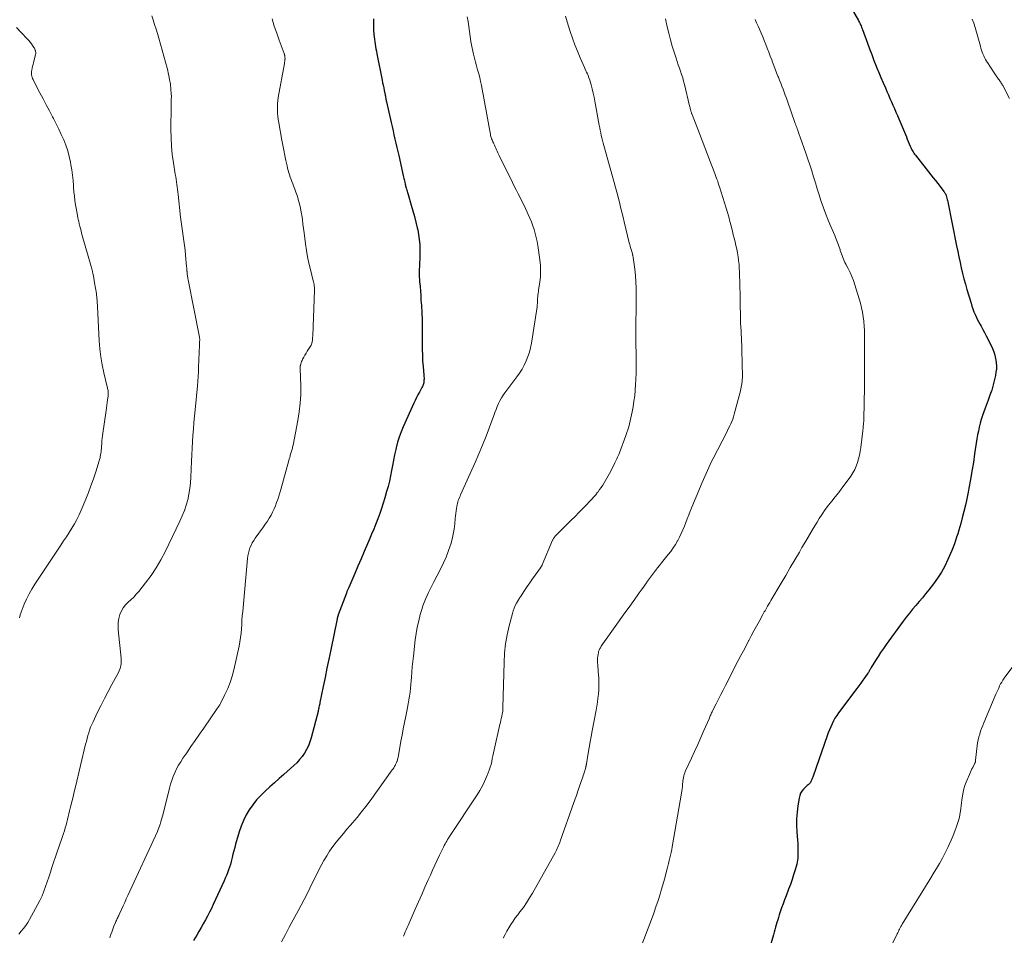
# Model space of a CAD drawing. Units: feet. Extents: x 1950000 to 1955000, y 565000 to 570000.
# Drawn here: x 1950365 to 1950595, y 565822 to 566036 of the extents above; entities that cross this region are included whole.
import ezdxf

# ---------------------------------------------------------------- set-up
doc = ezdxf.new("R2010")
doc.units = ezdxf.units.FT
doc.header["$LTSCALE"] = 100
doc.header["$MEASUREMENT"] = 0
doc.layers.add('CONTOUR INDEX', color=32, linetype='Continuous', lineweight=25)
doc.layers.add('CONTOUR INTERMEDIATE', color=40, linetype='Continuous', lineweight=15)

msp = doc.modelspace()

# ---------------------------------------------------------------- linework, layer by layer
at = {"layer": 'CONTOUR INDEX', "flags": 128}
for points, elevation in [([(1950559.64, 566039.16), (1950561.33, 566036.19), (1950561.47, 566035.94), (1950561.61, 566035.69), (1950561.73, 566035.43), (1950561.85, 566035.17), (1950561.97, 566034.9), (1950562.08, 566034.64), (1950562.18, 566034.37), (1950562.28, 566034.1), (1950563.46, 566030.89), (1950563.96, 566029.54), (1950564.47, 566028.19), (1950564.99, 566026.84), (1950565.52, 566025.5), (1950565.61, 566025.28), (1950566.11, 566024.05), (1950566.61, 566022.83), (1950567.13, 566021.61), (1950567.65, 566020.4), (1950568, 566019.58), (1950568.35, 566018.78), (1950568.7, 566017.97), (1950569.06, 566017.17), (1950569.41, 566016.37), (1950569.76, 566015.56), (1950570.11, 566014.76), (1950570.46, 566013.95), (1950570.8, 566013.14), (1950572.33, 566009.5), (1950572.56, 566008.95), (1950572.79, 566008.4), (1950573.01, 566007.85), (1950573.24, 566007.31), (1950573.46, 566006.77), (1950573.58, 566006.49), (1950573.71, 566006.22), (1950573.85, 566005.95), (1950573.99, 566005.68), (1950574.15, 566005.42), (1950574.31, 566005.16), (1950574.49, 566004.92), (1950574.67, 566004.67), (1950578.27, 566000.09), (1950578.81, 565999.41), (1950579.35, 565998.72), (1950579.89, 565998.03), (1950580.44, 565997.35), (1950581.36, 565996.18), (1950581.44, 565996.08), (1950581.51, 565995.97), (1950581.58, 565995.86), (1950581.65, 565995.75), (1950581.71, 565995.64), (1950581.76, 565995.52), (1950581.81, 565995.4), (1950581.85, 565995.28), (1950581.96, 565994.94), (1950582.05, 565994.64), (1950582.13, 565994.34), (1950582.21, 565994.04), (1950582.27, 565993.74), (1950584.32, 565983.44), (1950584.58, 565982.16), (1950584.85, 565980.88), (1950585.12, 565979.6), (1950585.4, 565978.32), (1950585.7, 565977.04), (1950586.02, 565975.77), (1950586.36, 565974.51), (1950586.73, 565973.25), (1950587.69, 565970.06), (1950587.91, 565969.39), (1950588.14, 565968.73), (1950588.38, 565968.07), (1950588.65, 565967.42), (1950588.72, 565967.25), (1950588.97, 565966.69), (1950589.23, 565966.15), (1950589.51, 565965.61), (1950589.8, 565965.08), (1950590.03, 565964.67), (1950590.44, 565963.93), (1950590.84, 565963.19), (1950591.23, 565962.44), (1950591.6, 565961.69), (1950592.68, 565959.43), (1950592.99, 565958.67), (1950593.25, 565957.9), (1950593.43, 565957.1), (1950593.56, 565956.29), (1950593.58, 565956.14), (1950593.61, 565955.39), (1950593.61, 565954.65), (1950593.52, 565953.91), (1950593.39, 565953.18), (1950593.17, 565952.18), (1950592.86, 565950.96), (1950592.52, 565949.75), (1950592.12, 565948.56), (1950591.69, 565947.37), (1950590.98, 565945.53), (1950590.65, 565944.66), (1950590.35, 565943.78), (1950590.08, 565942.88), (1950589.83, 565941.99), (1950589.6, 565941.08), (1950589.4, 565940.17), (1950589.23, 565939.25), (1950589.07, 565938.34), (1950588.54, 565934.8), (1950588.23, 565932.8), (1950587.9, 565930.8), (1950587.56, 565928.8), (1950587.21, 565926.81), (1950587.03, 565925.84), (1950586.73, 565924.34), (1950586.41, 565922.84), (1950586.04, 565921.36), (1950585.65, 565919.89), (1950585.27, 565918.56), (1950585.04, 565917.75), (1950584.81, 565916.95), (1950584.57, 565916.14), (1950584.33, 565915.34), (1950584.08, 565914.54), (1950583.8, 565913.75), (1950583.5, 565912.97), (1950583.19, 565912.19), (1950582.29, 565910.09), (1950581.57, 565908.58), (1950580.78, 565907.13), (1950579.87, 565905.74), (1950578.89, 565904.39), (1950577.79, 565903.01), (1950577.05, 565902.09), (1950576.31, 565901.18), (1950575.55, 565900.28), (1950574.78, 565899.38), (1950574.02, 565898.48), (1950573.28, 565897.57), (1950572.55, 565896.64), (1950571.85, 565895.69), (1950567.84, 565890.2), (1950567.18, 565889.28), (1950566.55, 565888.36), (1950565.93, 565887.41), (1950565.34, 565886.46), (1950564.36, 565884.86), (1950564.26, 565884.7), (1950564.17, 565884.54), (1950564.07, 565884.37), (1950563.98, 565884.21), (1950563.89, 565884.04), (1950563.79, 565883.88), (1950563.69, 565883.72), (1950563.58, 565883.56), (1950562.87, 565882.54), (1950562.4, 565881.88), (1950561.92, 565881.22), (1950561.44, 565880.57), (1950560.96, 565879.91), (1950556.71, 565874.29), (1950556.28, 565873.67), (1950555.87, 565873.04), (1950555.51, 565872.38), (1950555.18, 565871.7), (1950554.87, 565871.01), (1950554.58, 565870.31), (1950554.31, 565869.61), (1950554.05, 565868.9), (1950550.78, 565859.47), (1950550.67, 565859.19), (1950550.56, 565858.91), (1950550.44, 565858.63), (1950550.31, 565858.35), (1950550.23, 565858.18), (1950550.13, 565858), (1950550.01, 565857.83), (1950549.87, 565857.69), (1950549.72, 565857.55), (1950549.56, 565857.42), (1950549.4, 565857.29), (1950549.25, 565857.15), (1950549.1, 565857), (1950548.53, 565856.42), (1950548.15, 565855.96), (1950547.83, 565855.46), (1950547.62, 565854.91), (1950547.47, 565854.33), (1950547.19, 565852.53), (1950547.01, 565851.02), (1950546.89, 565849.5), (1950546.88, 565847.98), (1950546.94, 565846.46), (1950547.09, 565844.47), (1950547.14, 565843.69), (1950547.18, 565842.91), (1950547.19, 565842.13), (1950547.19, 565841.34), (1950547.19, 565840.69), (1950547.16, 565840.24), (1950547.12, 565839.79), (1950547.03, 565839.34), (1950546.93, 565838.9), (1950546.53, 565837.51), (1950546.19, 565836.38), (1950545.82, 565835.25), (1950545.43, 565834.14), (1950545.02, 565833.04), (1950544.41, 565831.49), (1950544.05, 565830.56), (1950543.71, 565829.62), (1950543.38, 565828.68), (1950543.07, 565827.74), (1950542.83, 565826.99), (1950542.64, 565826.41), (1950542.47, 565825.84), (1950542.3, 565825.26), (1950542.14, 565824.68), (1950541.98, 565824.1), (1950541.82, 565823.51), (1950541.66, 565822.93), (1950541.49, 565822.36), (1950540.16, 565817.85)], 1040), ([(1950447.92, 566036.58), (1950447.9, 566035.84), (1950447.89, 566035.67), (1950447.89, 566035.02), (1950447.9, 566034.38), (1950447.93, 566033.73), (1950447.98, 566033.08), (1950447.99, 566032.93), (1950448.06, 566032.36), (1950448.12, 566031.79), (1950448.21, 566031.22), (1950448.29, 566030.66), (1950448.39, 566030.09), (1950448.49, 566029.53), (1950448.6, 566028.97), (1950448.71, 566028.4), (1950449.94, 566022.22), (1950450.06, 566021.62), (1950450.18, 566021.03), (1950450.31, 566020.43), (1950450.43, 566019.83), (1950450.66, 566018.77), (1950450.67, 566018.7), (1950450.68, 566018.64), (1950450.7, 566018.57), (1950450.71, 566018.51), (1950450.72, 566018.44), (1950450.73, 566018.38), (1950450.74, 566018.31), (1950450.75, 566018.25), (1950450.8, 566017.97), (1950450.84, 566017.77), (1950450.88, 566017.56), (1950450.92, 566017.36), (1950450.96, 566017.16), (1950452.05, 566012.34), (1950452.27, 566011.37), (1950452.49, 566010.4), (1950452.71, 566009.43), (1950452.94, 566008.46), (1950453.16, 566007.49), (1950453.39, 566006.51), (1950453.61, 566005.54), (1950453.83, 566004.57), (1950454.96, 565999.56), (1950455.03, 565999.26), (1950455.1, 565998.95), (1950455.16, 565998.64), (1950455.23, 565998.34), (1950455.33, 565997.88), (1950455.35, 565997.8), (1950455.37, 565997.72), (1950455.38, 565997.64), (1950455.4, 565997.56), (1950455.42, 565997.49), (1950455.44, 565997.41), (1950455.47, 565997.33), (1950455.49, 565997.25), (1950455.5, 565997.22), (1950455.52, 565997.12), (1950455.55, 565997.03), (1950455.58, 565996.93), (1950455.61, 565996.84), (1950455.71, 565996.5), (1950455.79, 565996.24), (1950455.86, 565995.98), (1950455.94, 565995.72), (1950456.02, 565995.46), (1950456.77, 565992.97), (1950457.15, 565991.65), (1950457.51, 565990.32), (1950457.84, 565988.99), (1950458.16, 565987.65), (1950458.26, 565987.22), (1950458.47, 565986.09), (1950458.64, 565984.95), (1950458.73, 565983.8), (1950458.77, 565982.65), (1950458.78, 565981.94), (1950458.77, 565981.14), (1950458.75, 565980.34), (1950458.71, 565979.54), (1950458.66, 565978.74), (1950458.62, 565977.94), (1950458.6, 565977.14), (1950458.62, 565976.34), (1950458.67, 565975.54), (1950458.71, 565975.02), (1950458.8, 565973.96), (1950458.88, 565972.91), (1950458.96, 565971.85), (1950459.03, 565970.79), (1950459.12, 565969.52), (1950459.22, 565967.82), (1950459.29, 565966.13), (1950459.32, 565964.43), (1950459.33, 565962.73), (1950459.31, 565960.59), (1950459.31, 565959.26), (1950459.35, 565957.93), (1950459.42, 565956.6), (1950459.52, 565955.27), (1950459.71, 565953.2), (1950459.73, 565952.91), (1950459.74, 565952.61), (1950459.74, 565952.32), (1950459.73, 565952.02), (1950459.72, 565951.88), (1950459.7, 565951.66), (1950459.66, 565951.43), (1950459.6, 565951.22), (1950459.53, 565951), (1950459.44, 565950.79), (1950459.35, 565950.59), (1950459.25, 565950.38), (1950459.14, 565950.18), (1950458.67, 565949.28), (1950458.33, 565948.63), (1950458, 565947.98), (1950457.68, 565947.31), (1950457.37, 565946.65), (1950454.88, 565941.14), (1950454.38, 565939.95), (1950453.94, 565938.75), (1950453.56, 565937.52), (1950453.24, 565936.27), (1950453.14, 565935.84), (1950452.86, 565934.61), (1950452.61, 565933.37), (1950452.37, 565932.14), (1950452.14, 565930.9), (1950451.9, 565929.66), (1950451.64, 565928.42), (1950451.34, 565927.2), (1950451, 565925.99), (1950450.58, 565924.55), (1950450.2, 565923.31), (1950449.8, 565922.08), (1950449.37, 565920.85), (1950448.92, 565919.64), (1950448.45, 565918.43), (1950447.97, 565917.23), (1950447.47, 565916.03), (1950446.97, 565914.84), (1950446.5, 565913.75), (1950445.76, 565912.02), (1950445.01, 565910.29), (1950444.27, 565908.56), (1950443.52, 565906.83), (1950442.12, 565903.57), (1950441.98, 565903.25), (1950441.85, 565902.92), (1950441.72, 565902.6), (1950441.59, 565902.27), (1950439.68, 565897.15), (1950439.64, 565897.04), (1950439.6, 565896.92), (1950439.56, 565896.81), (1950439.52, 565896.69), (1950439.47, 565896.5), (1950439.46, 565896.48), (1950439.45, 565896.45), (1950439.45, 565896.43), (1950439.44, 565896.4), (1950439.42, 565896.31), (1950439.41, 565896.28), (1950439.41, 565896.26), (1950439.4, 565896.24), (1950439.4, 565896.21), (1950437.92, 565888.97), (1950437.48, 565886.83), (1950437.04, 565884.69), (1950436.6, 565882.55), (1950436.16, 565880.41), (1950435.38, 565876.66), (1950435.33, 565876.4), (1950435.27, 565876.14), (1950435.22, 565875.88), (1950435.17, 565875.61), (1950435.12, 565875.35), (1950435.06, 565875.09), (1950435, 565874.83), (1950434.94, 565874.57), (1950433.35, 565868.39), (1950433.06, 565867.46), (1950432.71, 565866.56), (1950432.28, 565865.7), (1950431.78, 565864.86), (1950431.22, 565864.07), (1950430.61, 565863.31), (1950429.95, 565862.6), (1950429.25, 565861.93), (1950426.91, 565859.85), (1950425.83, 565858.88), (1950424.75, 565857.91), (1950423.67, 565856.93), (1950422.59, 565855.95), (1950422.56, 565855.92), (1950421.54, 565854.92), (1950420.58, 565853.88), (1950419.7, 565852.76), (1950418.87, 565851.6), (1950418.14, 565850.37), (1950417.49, 565849.11), (1950416.96, 565847.79), (1950416.51, 565846.44), (1950415.67, 565843.52), (1950415.45, 565842.74), (1950415.24, 565841.96), (1950415.04, 565841.17), (1950414.85, 565840.39), (1950414.79, 565840.15), (1950414.62, 565839.48), (1950414.44, 565838.82), (1950414.23, 565838.16), (1950414.01, 565837.51), (1950413.77, 565836.86), (1950413.51, 565836.22), (1950413.24, 565835.59), (1950412.96, 565834.96), (1950410.43, 565829.46), (1950409.99, 565828.53), (1950409.54, 565827.62), (1950409.07, 565826.71), (1950408.59, 565825.81), (1950408.1, 565824.92), (1950407.6, 565824.03), (1950407.09, 565823.14), (1950406.58, 565822.26), (1950405.85, 565821.03)], 1060)]:
    msp.add_lwpolyline(points, dxfattribs=dict(at, elevation=elevation))
at = {"layer": 'CONTOUR INTERMEDIATE', "flags": 128}
for points, elevation in [([(1950396.09, 566037.3), (1950396.41, 566036.31), (1950396.73, 566035.25), (1950397.05, 566034.18), (1950397.36, 566033.12), (1950397.67, 566032.05), (1950399.64, 566025), (1950399.79, 566024.45), (1950399.92, 566023.89), (1950400.05, 566023.33), (1950400.16, 566022.77), (1950400.23, 566022.39), (1950400.3, 566022.01), (1950400.35, 566021.64), (1950400.4, 566021.26), (1950400.44, 566020.89), (1950400.48, 566020.45), (1950400.49, 566020.29), (1950400.51, 566020.13), (1950400.52, 566019.98), (1950400.54, 566019.82), (1950400.55, 566019.66), (1950400.57, 566019.5), (1950400.58, 566019.34), (1950400.6, 566019.19), (1950400.61, 566019.08), (1950400.62, 566018.88), (1950400.64, 566018.67), (1950400.64, 566018.46), (1950400.64, 566018.25), (1950400.63, 566017.82), (1950400.63, 566017.4), (1950400.62, 566016.97), (1950400.61, 566016.55), (1950400.61, 566016.12), (1950400.53, 566010.65), (1950400.56, 566008.7), (1950400.65, 566006.76), (1950400.85, 566004.82), (1950401.12, 566002.89), (1950401.56, 566000.21), (1950401.66, 565999.62), (1950401.75, 565999.03), (1950401.84, 565998.44), (1950401.93, 565997.85), (1950402.01, 565997.26), (1950402.09, 565996.67), (1950402.16, 565996.07), (1950402.22, 565995.48), (1950402.79, 565990.2), (1950402.92, 565989.09), (1950403.06, 565987.98), (1950403.22, 565986.87), (1950403.4, 565985.77), (1950403.57, 565984.66), (1950403.73, 565983.55), (1950403.86, 565982.44), (1950403.97, 565981.33), (1950404.21, 565978.63), (1950404.24, 565978.36), (1950404.26, 565978.09), (1950404.28, 565977.82), (1950404.29, 565977.55), (1950404.3, 565977.49), (1950404.31, 565977.25), (1950404.34, 565977), (1950404.37, 565976.76), (1950404.4, 565976.52), (1950404.43, 565976.28), (1950404.47, 565976.04), (1950404.52, 565975.8), (1950404.56, 565975.56), (1950407.22, 565962.12), (1950407.24, 565962.03), (1950407.25, 565961.94), (1950407.26, 565961.85), (1950407.27, 565961.76), (1950407.27, 565961.67), (1950407.27, 565961.58), (1950407.27, 565961.48), (1950407.27, 565961.39), (1950407.25, 565961.12), (1950407.24, 565960.89), (1950407.23, 565960.66), (1950407.23, 565960.44), (1950407.22, 565960.21), (1950407.01, 565955.11), (1950406.96, 565954.01), (1950406.9, 565952.92), (1950406.81, 565951.83), (1950406.72, 565950.74), (1950406.17, 565945.11), (1950406.03, 565943.62), (1950405.9, 565942.12), (1950405.79, 565940.62), (1950405.68, 565939.12), (1950405.59, 565937.62), (1950405.51, 565936.12), (1950405.43, 565934.62), (1950405.37, 565933.11), (1950405.22, 565929.37), (1950405.12, 565928.04), (1950404.98, 565926.72), (1950404.75, 565925.41), (1950404.47, 565924.11), (1950404.11, 565922.83), (1950403.69, 565921.57), (1950403.2, 565920.33), (1950402.66, 565919.12), (1950399.18, 565911.93), (1950398.18, 565910.02), (1950397.09, 565908.17), (1950395.89, 565906.38), (1950394.6, 565904.65), (1950393.02, 565902.66), (1950392.44, 565901.98), (1950391.84, 565901.33), (1950391.19, 565900.71), (1950390.52, 565900.13), (1950389.9, 565899.52), (1950389.36, 565898.85), (1950388.94, 565898.1), (1950388.61, 565897.29), (1950388.59, 565897.24), (1950388.37, 565896.35), (1950388.23, 565895.45), (1950388.19, 565894.55), (1950388.23, 565893.64), (1950388.89, 565887.04), (1950388.91, 565886.61), (1950388.91, 565886.17), (1950388.88, 565885.74), (1950388.82, 565885.31), (1950388.73, 565884.89), (1950388.6, 565884.47), (1950388.44, 565884.07), (1950388.25, 565883.68), (1950386.72, 565880.88), (1950385.84, 565879.24), (1950384.98, 565877.59), (1950384.14, 565875.93), (1950383.32, 565874.26), (1950382.31, 565872.16), (1950382.02, 565871.53), (1950381.76, 565870.89), (1950381.52, 565870.24), (1950381.31, 565869.58), (1950381.12, 565868.92), (1950380.93, 565868.25), (1950380.76, 565867.58), (1950380.59, 565866.91), (1950378.21, 565856.94), (1950377.93, 565855.78), (1950377.65, 565854.62), (1950377.37, 565853.47), (1950377.08, 565852.31), (1950376.84, 565851.33), (1950376.67, 565850.67), (1950376.5, 565850), (1950376.34, 565849.34), (1950376.18, 565848.67), (1950376.01, 565848.01), (1950375.82, 565847.35), (1950375.63, 565846.7), (1950375.42, 565846.05), (1950375.25, 565845.55), (1950374.95, 565844.65), (1950374.64, 565843.75), (1950374.34, 565842.85), (1950374.03, 565841.95), (1950372.71, 565838.07), (1950372.33, 565836.96), (1950371.96, 565835.85), (1950371.59, 565834.74), (1950371.22, 565833.62), (1950370.82, 565832.52), (1950370.39, 565831.44), (1950369.89, 565830.39), (1950369.35, 565829.35), (1950367.47, 565825.96), (1950367.03, 565825.22), (1950366.56, 565824.51), (1950366.05, 565823.83), (1950365.51, 565823.17), (1950364.96, 565822.51)], 1068), ([(1950424.18, 566036.53), (1950424.72, 566034.86), (1950425.28, 566033.21), (1950425.87, 566031.56), (1950427.01, 566028.46), (1950427.04, 566028.37), (1950427.07, 566028.28), (1950427.1, 566028.19), (1950427.13, 566028.1), (1950427.15, 566028), (1950427.17, 566027.91), (1950427.19, 566027.82), (1950427.2, 566027.72), (1950427.21, 566027.59), (1950427.22, 566027.49), (1950427.23, 566027.39), (1950427.23, 566027.29), (1950427.23, 566027.2), (1950427.22, 566027.1), (1950427.22, 566027), (1950427.21, 566026.9), (1950427.2, 566026.81), (1950427.18, 566026.71), (1950427.16, 566026.56), (1950427.14, 566026.41), (1950427.11, 566026.26), (1950427.09, 566026.12), (1950425.65, 566018.19), (1950425.54, 566017.45), (1950425.47, 566016.71), (1950425.44, 566015.97), (1950425.44, 566015.22), (1950425.48, 566014.48), (1950425.54, 566013.73), (1950425.64, 566012.99), (1950425.75, 566012.26), (1950426.48, 566008.21), (1950426.7, 566007.02), (1950426.93, 566005.83), (1950427.17, 566004.64), (1950427.42, 566003.46), (1950427.7, 566002.17), (1950427.83, 566001.64), (1950427.96, 566001.1), (1950428.12, 566000.57), (1950428.28, 566000.05), (1950428.46, 565999.53), (1950428.64, 565999.01), (1950428.83, 565998.49), (1950429.03, 565997.98), (1950429.21, 565997.5), (1950429.5, 565996.75), (1950429.78, 565996), (1950430.03, 565995.23), (1950430.28, 565994.47), (1950430.32, 565994.35), (1950430.55, 565993.52), (1950430.76, 565992.68), (1950430.93, 565991.83), (1950431.08, 565990.98), (1950431.13, 565990.64), (1950431.28, 565989.61), (1950431.42, 565988.58), (1950431.56, 565987.55), (1950431.69, 565986.52), (1950432.03, 565983.91), (1950432.25, 565982.41), (1950432.51, 565980.91), (1950432.82, 565979.43), (1950433.16, 565977.95), (1950433.83, 565975.3), (1950433.9, 565975.02), (1950433.96, 565974.73), (1950434.01, 565974.44), (1950434.06, 565974.16), (1950434.08, 565974.01), (1950434.1, 565973.79), (1950434.12, 565973.58), (1950434.12, 565973.36), (1950434.12, 565973.14), (1950433.71, 565962.41), (1950433.7, 565962.25), (1950433.69, 565962.09), (1950433.69, 565961.93), (1950433.68, 565961.77), (1950433.67, 565961.61), (1950433.66, 565961.46), (1950433.64, 565961.3), (1950433.61, 565961.14), (1950433.57, 565960.95), (1950433.51, 565960.7), (1950433.42, 565960.46), (1950433.31, 565960.23), (1950433.19, 565960), (1950432.74, 565959.31), (1950432.44, 565958.84), (1950432.15, 565958.37), (1950431.87, 565957.89), (1950431.59, 565957.41), (1950431.34, 565956.95), (1950431.21, 565956.69), (1950431.09, 565956.42), (1950430.99, 565956.15), (1950430.91, 565955.87), (1950430.82, 565955.5), (1950430.8, 565955.4), (1950430.78, 565955.3), (1950430.78, 565955.2), (1950430.77, 565955.1), (1950430.77, 565955), (1950430.77, 565954.9), (1950430.78, 565954.79), (1950430.78, 565954.69), (1950430.91, 565950.77), (1950430.9, 565948.71), (1950430.8, 565946.66), (1950430.57, 565944.62), (1950430.24, 565942.59), (1950429.1, 565936.87), (1950429.05, 565936.63), (1950429, 565936.4), (1950428.94, 565936.17), (1950428.87, 565935.94), (1950428.8, 565935.71), (1950428.74, 565935.48), (1950428.67, 565935.25), (1950428.61, 565935.02), (1950428.53, 565934.74), (1950428.43, 565934.38), (1950428.33, 565934.01), (1950428.23, 565933.64), (1950428.13, 565933.28), (1950426.26, 565926.46), (1950426.04, 565925.69), (1950425.8, 565924.93), (1950425.54, 565924.17), (1950425.27, 565923.42), (1950424.98, 565922.67), (1950424.66, 565921.94), (1950424.31, 565921.22), (1950423.95, 565920.51), (1950423.55, 565919.81), (1950423.13, 565919.12), (1950422.69, 565918.45), (1950422.23, 565917.79), (1950420.26, 565915.07), (1950419.9, 565914.53), (1950419.57, 565913.98), (1950419.29, 565913.4), (1950419.03, 565912.81), (1950418.82, 565912.2), (1950418.65, 565911.59), (1950418.53, 565910.96), (1950418.44, 565910.32), (1950417.32, 565897.99), (1950417.24, 565896.96), (1950417.16, 565895.94), (1950417.09, 565894.91), (1950417.03, 565893.89), (1950416.95, 565892.86), (1950416.83, 565891.85), (1950416.67, 565890.84), (1950416.47, 565889.83), (1950415.23, 565884.3), (1950414.84, 565882.82), (1950414.38, 565881.37), (1950413.81, 565879.96), (1950413.18, 565878.57), (1950412.11, 565876.47), (1950411.95, 565876.16), (1950411.77, 565875.85), (1950411.58, 565875.55), (1950411.39, 565875.26), (1950408.21, 565870.69), (1950407.21, 565869.25), (1950406.22, 565867.81), (1950405.22, 565866.36), (1950404.23, 565864.92), (1950403.35, 565863.63), (1950402.82, 565862.81), (1950402.33, 565861.99), (1950401.88, 565861.13), (1950401.47, 565860.26), (1950401.1, 565859.37), (1950400.76, 565858.47), (1950400.47, 565857.55), (1950400.21, 565856.62), (1950398.62, 565850.35), (1950398.49, 565849.84), (1950398.35, 565849.34), (1950398.21, 565848.84), (1950398.07, 565848.34), (1950398.02, 565848.19), (1950397.89, 565847.77), (1950397.74, 565847.36), (1950397.58, 565846.95), (1950397.4, 565846.54), (1950390.48, 565831.55), (1950390.1, 565830.73), (1950389.72, 565829.91), (1950389.35, 565829.09), (1950388.98, 565828.26), (1950388.44, 565827.08), (1950388.34, 565826.85), (1950388.23, 565826.62), (1950388.12, 565826.39), (1950388, 565826.16), (1950387.89, 565825.93), (1950387.78, 565825.7), (1950387.68, 565825.47), (1950387.58, 565825.24), (1950387.21, 565824.35), (1950386.94, 565823.67), (1950386.68, 565822.98), (1950386.44, 565822.29), (1950386.21, 565821.6)], 1064), ([(1950469.87, 566037.07), (1950470.03, 566035.91), (1950470.19, 566034.75), (1950470.34, 566033.58), (1950470.5, 566032.42), (1950470.69, 566031.26), (1950470.91, 566030.11), (1950471.16, 566028.97), (1950471.32, 566028.3), (1950471.54, 566027.38), (1950471.77, 566026.46), (1950472.02, 566025.55), (1950472.28, 566024.64), (1950472.53, 566023.72), (1950472.77, 566022.81), (1950472.98, 566021.88), (1950473.17, 566020.95), (1950474.45, 566014.21), (1950474.61, 566013.35), (1950474.77, 566012.49), (1950474.92, 566011.63), (1950475.07, 566010.77), (1950475.26, 566009.58), (1950475.32, 566009.31), (1950475.38, 566009.05), (1950475.46, 566008.79), (1950475.55, 566008.53), (1950475.65, 566008.28), (1950475.76, 566008.03), (1950475.86, 566007.78), (1950475.98, 566007.53), (1950476.06, 566007.34), (1950476.22, 566006.99), (1950476.37, 566006.65), (1950476.53, 566006.3), (1950476.68, 566005.96), (1950476.83, 566005.61), (1950476.99, 566005.26), (1950477.15, 566004.92), (1950477.31, 566004.58), (1950480.43, 565998.27), (1950480.86, 565997.4), (1950481.3, 565996.54), (1950481.74, 565995.67), (1950482.19, 565994.81), (1950482.63, 565993.94), (1950483.06, 565993.07), (1950483.48, 565992.2), (1950483.89, 565991.32), (1950484.12, 565990.83), (1950484.5, 565989.95), (1950484.86, 565989.06), (1950485.19, 565988.16), (1950485.5, 565987.26), (1950485.77, 565986.34), (1950486.01, 565985.41), (1950486.2, 565984.48), (1950486.36, 565983.53), (1950486.82, 565980.21), (1950486.95, 565978.91), (1950487.01, 565977.6), (1950486.95, 565976.29), (1950486.81, 565974.98), (1950486.55, 565973.18), (1950486.5, 565972.77), (1950486.44, 565972.36), (1950486.39, 565971.95), (1950486.35, 565971.54), (1950486.32, 565971.24), (1950486.29, 565970.98), (1950486.28, 565970.73), (1950486.27, 565970.47), (1950486.26, 565970.21), (1950486.26, 565969.96), (1950486.24, 565969.7), (1950486.22, 565969.44), (1950486.19, 565969.19), (1950484.86, 565960.71), (1950484.65, 565959.65), (1950484.39, 565958.6), (1950484.04, 565957.57), (1950483.65, 565956.57), (1950483.17, 565955.59), (1950482.66, 565954.64), (1950482.08, 565953.73), (1950481.45, 565952.84), (1950478.65, 565949.13), (1950478.22, 565948.53), (1950477.83, 565947.9), (1950477.48, 565947.25), (1950477.16, 565946.59), (1950476.88, 565945.9), (1950476.6, 565945.22), (1950476.33, 565944.52), (1950476.07, 565943.83), (1950475.05, 565941.03), (1950474.26, 565938.95), (1950473.45, 565936.87), (1950472.58, 565934.82), (1950471.69, 565932.77), (1950468.3, 565925.26), (1950468.16, 565924.93), (1950468.02, 565924.6), (1950467.89, 565924.26), (1950467.76, 565923.92), (1950467.65, 565923.57), (1950467.56, 565923.22), (1950467.48, 565922.87), (1950467.41, 565922.51), (1950467.35, 565922.07), (1950467.27, 565921.49), (1950467.19, 565920.9), (1950467.12, 565920.32), (1950467.06, 565919.73), (1950466.95, 565918.46), (1950466.79, 565917.24), (1950466.59, 565916.04), (1950466.31, 565914.85), (1950465.98, 565913.67), (1950465.86, 565913.3), (1950465.4, 565911.95), (1950464.9, 565910.63), (1950464.32, 565909.33), (1950463.7, 565908.05), (1950461.98, 565904.74), (1950461.59, 565903.97), (1950461.21, 565903.2), (1950460.82, 565902.43), (1950460.45, 565901.66), (1950460.1, 565900.88), (1950459.77, 565900.08), (1950459.49, 565899.28), (1950459.23, 565898.46), (1950458.87, 565897.23), (1950458.49, 565895.78), (1950458.16, 565894.32), (1950457.91, 565892.85), (1950457.7, 565891.36), (1950457.26, 565887.49), (1950457.12, 565886.24), (1950457, 565884.99), (1950456.89, 565883.74), (1950456.79, 565882.49), (1950456.74, 565881.8), (1950456.67, 565880.89), (1950456.58, 565879.99), (1950456.46, 565879.09), (1950456.33, 565878.19), (1950456.19, 565877.29), (1950456.03, 565876.39), (1950455.86, 565875.5), (1950455.68, 565874.61), (1950455.45, 565873.46), (1950455.15, 565872), (1950454.86, 565870.53), (1950454.59, 565869.07), (1950454.32, 565867.6), (1950453.66, 565863.85), (1950453.61, 565863.62), (1950453.56, 565863.39), (1950453.5, 565863.16), (1950453.43, 565862.94), (1950453.4, 565862.85), (1950453.33, 565862.67), (1950453.26, 565862.49), (1950453.18, 565862.32), (1950453.09, 565862.16), (1950452.98, 565861.95), (1950452.82, 565861.68), (1950452.66, 565861.42), (1950452.49, 565861.17), (1950452.31, 565860.91), (1950447.13, 565853.7), (1950446.15, 565852.37), (1950445.14, 565851.07), (1950444.1, 565849.79), (1950443.03, 565848.54), (1950442.57, 565848.02), (1950441.71, 565847.03), (1950440.87, 565846.04), (1950440.03, 565845.04), (1950439.2, 565844.04), (1950438.41, 565843), (1950437.66, 565841.94), (1950436.98, 565840.84), (1950436.33, 565839.71), (1950435.7, 565838.52), (1950435.01, 565837.21), (1950434.33, 565835.89), (1950433.67, 565834.57), (1950433.02, 565833.25), (1950432.37, 565831.92), (1950431.71, 565830.6), (1950431.02, 565829.29), (1950430.32, 565827.99), (1950429.13, 565825.83), (1950428.21, 565824.12), (1950427.3, 565822.4), (1950426.41, 565820.67)], 1056), ([(1950492.8, 566037.18), (1950493.46, 566035.07), (1950493.92, 566033.64), (1950494.46, 566032.07), (1950495.02, 566030.52), (1950495.63, 566028.98), (1950496.28, 566027.46), (1950497.29, 566025.15), (1950497.45, 566024.79), (1950497.61, 566024.43), (1950497.77, 566024.07), (1950497.94, 566023.71), (1950498.1, 566023.35), (1950498.25, 566022.98), (1950498.38, 566022.61), (1950498.5, 566022.23), (1950498.83, 566021.1), (1950499.09, 566020.16), (1950499.33, 566019.2), (1950499.54, 566018.25), (1950499.73, 566017.28), (1950500.72, 566011.7), (1950500.84, 566011.1), (1950500.95, 566010.5), (1950501.08, 566009.9), (1950501.2, 566009.3), (1950501.34, 566008.7), (1950501.49, 566008.11), (1950501.64, 566007.52), (1950501.8, 566006.93), (1950504.2, 565998.29), (1950504.51, 565997.14), (1950504.82, 565995.99), (1950505.13, 565994.84), (1950505.43, 565993.68), (1950505.72, 565992.53), (1950506.01, 565991.37), (1950506.3, 565990.21), (1950506.58, 565989.06), (1950507.76, 565984.19), (1950507.87, 565983.75), (1950507.99, 565983.3), (1950508.11, 565982.86), (1950508.24, 565982.41), (1950508.48, 565981.58), (1950508.48, 565981.55), (1950508.49, 565981.53), (1950508.5, 565981.51), (1950508.5, 565981.48), (1950508.53, 565981.39), (1950508.54, 565981.36), (1950508.54, 565981.34), (1950508.55, 565981.31), (1950508.55, 565981.29), (1950508.59, 565981.13), (1950508.61, 565981.03), (1950508.63, 565980.93), (1950508.64, 565980.83), (1950508.66, 565980.72), (1950509.02, 565978), (1950509.19, 565976.53), (1950509.31, 565975.06), (1950509.37, 565973.59), (1950509.38, 565972.12), (1950509.33, 565967.66), (1950509.32, 565966.55), (1950509.31, 565965.44), (1950509.3, 565964.33), (1950509.28, 565963.23), (1950509.28, 565962.12), (1950509.28, 565961.01), (1950509.3, 565959.9), (1950509.33, 565958.79), (1950509.36, 565958.1), (1950509.39, 565956.64), (1950509.39, 565955.19), (1950509.36, 565953.73), (1950509.3, 565952.28), (1950509.24, 565951.04), (1950509.15, 565949.73), (1950509.02, 565948.42), (1950508.84, 565947.13), (1950508.64, 565945.83), (1950508.42, 565944.66), (1950508.29, 565943.95), (1950508.15, 565943.25), (1950507.99, 565942.55), (1950507.82, 565941.86), (1950507.63, 565941.17), (1950507.43, 565940.48), (1950507.2, 565939.8), (1950506.96, 565939.13), (1950505.46, 565935.06), (1950505.33, 565934.71), (1950505.18, 565934.37), (1950505.03, 565934.03), (1950504.87, 565933.69), (1950504.71, 565933.35), (1950504.54, 565933.02), (1950504.37, 565932.69), (1950504.2, 565932.35), (1950503.11, 565930.26), (1950502.81, 565929.69), (1950502.51, 565929.14), (1950502.2, 565928.58), (1950501.88, 565928.03), (1950501.54, 565927.5), (1950501.19, 565926.97), (1950500.82, 565926.45), (1950500.44, 565925.95), (1950500.35, 565925.83), (1950499.9, 565925.28), (1950499.44, 565924.75), (1950498.96, 565924.22), (1950498.48, 565923.7), (1950497.72, 565922.91), (1950496.84, 565922), (1950495.96, 565921.1), (1950495.08, 565920.2), (1950494.19, 565919.31), (1950490.45, 565915.57), (1950490.35, 565915.46), (1950490.26, 565915.35), (1950490.17, 565915.24), (1950490.08, 565915.12), (1950490, 565915), (1950489.93, 565914.87), (1950489.86, 565914.74), (1950489.8, 565914.61), (1950487.37, 565908.86), (1950487.34, 565908.79), (1950487.31, 565908.72), (1950487.27, 565908.66), (1950487.24, 565908.59), (1950487.22, 565908.57), (1950487.19, 565908.51), (1950487.16, 565908.46), (1950487.12, 565908.41), (1950487.09, 565908.36), (1950487.05, 565908.31), (1950487.02, 565908.26), (1950486.98, 565908.21), (1950486.95, 565908.16), (1950485.73, 565906.45), (1950485.1, 565905.56), (1950484.48, 565904.67), (1950483.87, 565903.77), (1950483.26, 565902.87), (1950482.27, 565901.41), (1950482.16, 565901.24), (1950482.05, 565901.06), (1950481.94, 565900.88), (1950481.84, 565900.7), (1950481.39, 565899.92), (1950481.09, 565899.33), (1950480.82, 565898.73), (1950480.6, 565898.12), (1950480.41, 565897.49), (1950479.65, 565894.58), (1950479.18, 565892.47), (1950478.81, 565890.36), (1950478.59, 565888.22), (1950478.46, 565886.06), (1950478.19, 565875.48), (1950478.18, 565875.29), (1950478.18, 565875.11), (1950478.17, 565874.92), (1950478.16, 565874.74), (1950478.14, 565874.55), (1950478.12, 565874.37), (1950478.09, 565874.19), (1950478.05, 565874), (1950477.93, 565873.41), (1950477.82, 565872.93), (1950477.72, 565872.45), (1950477.61, 565871.97), (1950477.5, 565871.5), (1950476.16, 565865.6), (1950476.01, 565864.92), (1950475.86, 565864.24), (1950475.71, 565863.56), (1950475.57, 565862.88), (1950475.41, 565862.2), (1950475.22, 565861.53), (1950475, 565860.87), (1950474.76, 565860.22), (1950474.39, 565859.31), (1950473.91, 565858.22), (1950473.39, 565857.15), (1950472.8, 565856.12), (1950472.18, 565855.11), (1950465.7, 565845.31), (1950465.48, 565844.97), (1950465.27, 565844.63), (1950465.06, 565844.28), (1950464.86, 565843.94), (1950464.66, 565843.59), (1950464.47, 565843.23), (1950464.29, 565842.87), (1950464.11, 565842.51), (1950463.37, 565840.94), (1950462.82, 565839.78), (1950462.28, 565838.63), (1950461.75, 565837.47), (1950461.22, 565836.31), (1950460.73, 565835.22), (1950459.96, 565833.51), (1950459.2, 565831.8), (1950458.44, 565830.09), (1950457.69, 565828.37), (1950456.01, 565824.53), (1950455.79, 565824.03), (1950455.58, 565823.53), (1950455.36, 565823.03), (1950455.14, 565822.54), (1950454.92, 565822.04)], 1052), ([(1950516.22, 566036.59), (1950516.65, 566034.68), (1950517.01, 566033.18), (1950517.39, 566031.69), (1950517.82, 566030.21), (1950518.27, 566028.74), (1950518.72, 566027.34), (1950518.97, 566026.58), (1950519.22, 566025.82), (1950519.48, 566025.06), (1950519.74, 566024.3), (1950520, 566023.54), (1950520.24, 566022.77), (1950520.45, 566022), (1950520.66, 566021.23), (1950521.87, 566016.21), (1950521.92, 566016.01), (1950521.97, 566015.8), (1950522.02, 566015.6), (1950522.07, 566015.39), (1950522.1, 566015.25), (1950522.14, 566015.11), (1950522.17, 566014.98), (1950522.21, 566014.85), (1950522.25, 566014.72), (1950522.3, 566014.58), (1950522.34, 566014.45), (1950522.39, 566014.32), (1950522.44, 566014.2), (1950524.14, 566009.76), (1950524.77, 566008.12), (1950525.4, 566006.48), (1950526.04, 566004.84), (1950526.68, 566003.2), (1950527.61, 566000.8), (1950527.78, 566000.36), (1950527.95, 565999.92), (1950528.11, 565999.48), (1950528.27, 565999.04), (1950528.43, 565998.59), (1950528.58, 565998.15), (1950528.72, 565997.7), (1950528.86, 565997.25), (1950530.4, 565992.27), (1950530.71, 565991.24), (1950531, 565990.22), (1950531.29, 565989.19), (1950531.56, 565988.15), (1950531.66, 565987.78), (1950531.87, 565986.93), (1950532.09, 565986.08), (1950532.3, 565985.23), (1950532.5, 565984.38), (1950532.7, 565983.52), (1950532.88, 565982.67), (1950533.04, 565981.81), (1950533.19, 565980.94), (1950533.2, 565980.91), (1950533.32, 565980.03), (1950533.43, 565979.14), (1950533.49, 565978.25), (1950533.54, 565977.36), (1950533.57, 565976.43), (1950533.6, 565975.07), (1950533.64, 565973.71), (1950533.67, 565972.35), (1950533.69, 565970.99), (1950533.76, 565965.94), (1950533.77, 565965.72), (1950533.78, 565965.51), (1950533.79, 565965.29), (1950533.8, 565965.07), (1950533.81, 565964.85), (1950533.83, 565964.63), (1950533.84, 565964.41), (1950533.86, 565964.2), (1950533.89, 565963.82), (1950533.91, 565963.41), (1950533.94, 565963), (1950533.95, 565962.59), (1950533.97, 565962.18), (1950534.2, 565952.92), (1950534.2, 565952.7), (1950534.2, 565952.49), (1950534.19, 565952.28), (1950534.17, 565952.06), (1950534.15, 565951.85), (1950534.13, 565951.64), (1950534.1, 565951.43), (1950534.07, 565951.21), (1950534, 565950.83), (1950533.93, 565950.43), (1950533.85, 565950.04), (1950533.76, 565949.64), (1950533.66, 565949.25), (1950532.31, 565944.09), (1950532.15, 565943.52), (1950531.96, 565942.96), (1950531.74, 565942.41), (1950531.51, 565941.87), (1950531.25, 565941.34), (1950530.99, 565940.8), (1950530.73, 565940.27), (1950530.46, 565939.75), (1950527.35, 565933.74), (1950527, 565933.05), (1950526.66, 565932.35), (1950526.33, 565931.65), (1950526.01, 565930.94), (1950525.7, 565930.23), (1950525.39, 565929.52), (1950525.09, 565928.81), (1950524.79, 565928.09), (1950522.01, 565921.39), (1950521.66, 565920.53), (1950521.31, 565919.66), (1950520.97, 565918.8), (1950520.64, 565917.92), (1950520.29, 565917.06), (1950519.91, 565916.21), (1950519.5, 565915.37), (1950519.07, 565914.55), (1950519.03, 565914.47), (1950518.53, 565913.64), (1950518.01, 565912.82), (1950517.45, 565912.02), (1950516.85, 565911.25), (1950515.32, 565909.35), (1950514.84, 565908.75), (1950514.36, 565908.14), (1950513.89, 565907.53), (1950513.42, 565906.92), (1950512.96, 565906.3), (1950512.5, 565905.68), (1950512.05, 565905.05), (1950511.6, 565904.42), (1950511.53, 565904.33), (1950511.05, 565903.65), (1950510.56, 565902.98), (1950510.08, 565902.3), (1950509.59, 565901.63), (1950508.65, 565900.32), (1950507.7, 565898.99), (1950506.74, 565897.66), (1950505.8, 565896.33), (1950504.85, 565894.99), (1950501.21, 565889.82), (1950501.1, 565889.66), (1950500.99, 565889.49), (1950500.89, 565889.31), (1950500.8, 565889.13), (1950500.71, 565888.95), (1950500.64, 565888.77), (1950500.58, 565888.58), (1950500.54, 565888.38), (1950500.45, 565887.92), (1950500.38, 565887.49), (1950500.34, 565887.05), (1950500.33, 565886.62), (1950500.34, 565886.19), (1950500.35, 565885.99), (1950500.39, 565885.46), (1950500.42, 565884.92), (1950500.46, 565884.39), (1950500.5, 565883.86), (1950500.6, 565882.43), (1950500.64, 565881.48), (1950500.65, 565880.54), (1950500.61, 565879.6), (1950500.52, 565878.65), (1950500.41, 565877.71), (1950500.28, 565876.78), (1950500.13, 565875.84), (1950499.97, 565874.91), (1950499.1, 565870.08), (1950498.87, 565868.76), (1950498.63, 565867.44), (1950498.4, 565866.13), (1950498.17, 565864.81), (1950497.74, 565862.35), (1950497.72, 565862.26), (1950497.7, 565862.17), (1950497.69, 565862.07), (1950497.67, 565861.98), (1950497.66, 565861.89), (1950497.64, 565861.79), (1950497.62, 565861.7), (1950497.6, 565861.61), (1950497.52, 565861.26), (1950497.45, 565860.99), (1950497.38, 565860.72), (1950497.3, 565860.46), (1950497.21, 565860.19), (1950497.13, 565859.97), (1950497, 565859.59), (1950496.87, 565859.22), (1950496.74, 565858.84), (1950496.61, 565858.47), (1950495.96, 565856.61), (1950495.82, 565856.19), (1950495.67, 565855.78), (1950495.53, 565855.37), (1950495.38, 565854.95), (1950495.24, 565854.54), (1950495.09, 565854.13), (1950494.95, 565853.71), (1950494.8, 565853.3), (1950491.61, 565844.27), (1950491.48, 565843.91), (1950491.35, 565843.56), (1950491.21, 565843.2), (1950491.07, 565842.85), (1950490.92, 565842.5), (1950490.76, 565842.16), (1950490.59, 565841.82), (1950490.41, 565841.48), (1950485.13, 565832.11), (1950484.45, 565830.97), (1950483.73, 565829.84), (1950482.97, 565828.75), (1950482.17, 565827.68), (1950481.65, 565827.02), (1950481.09, 565826.29), (1950480.56, 565825.54), (1950480.06, 565824.78), (1950479.58, 565824), (1950479.12, 565823.2), (1950478.69, 565822.4), (1950478.28, 565821.57)], 1048), ([(1950537.18, 566036.43), (1950537.54, 566035.64), (1950537.9, 566034.85), (1950538.22, 566034.14), (1950538.6, 566033.25), (1950538.97, 566032.36), (1950539.34, 566031.47), (1950539.69, 566030.57), (1950540.04, 566029.67), (1950540.38, 566028.77), (1950540.72, 566027.86), (1950541.06, 566026.96), (1950541.26, 566026.45), (1950541.57, 566025.62), (1950541.89, 566024.8), (1950542.21, 566023.97), (1950542.53, 566023.15), (1950542.63, 566022.9), (1950542.91, 566022.2), (1950543.18, 566021.5), (1950543.45, 566020.8), (1950543.72, 566020.1), (1950543.98, 566019.4), (1950544.24, 566018.7), (1950544.49, 566017.99), (1950544.74, 566017.28), (1950546.58, 566012.06), (1950546.69, 566011.75), (1950546.8, 566011.44), (1950546.91, 566011.13), (1950547.02, 566010.82), (1950547.09, 566010.65), (1950547.17, 566010.42), (1950547.25, 566010.2), (1950547.34, 566009.98), (1950547.42, 566009.76), (1950547.51, 566009.53), (1950547.59, 566009.31), (1950547.67, 566009.09), (1950547.75, 566008.87), (1950549.08, 566005.15), (1950549.55, 566003.78), (1950550.01, 566002.4), (1950550.45, 566001.01), (1950550.86, 565999.61), (1950551.28, 565998.22), (1950551.7, 565996.82), (1950552.14, 565995.44), (1950552.59, 565994.05), (1950552.66, 565993.85), (1950553.17, 565992.38), (1950553.71, 565990.91), (1950554.29, 565989.46), (1950554.88, 565988.02), (1950555.82, 565985.86), (1950555.99, 565985.46), (1950556.16, 565985.05), (1950556.33, 565984.65), (1950556.49, 565984.24), (1950556.65, 565983.83), (1950556.8, 565983.42), (1950556.93, 565983), (1950557.06, 565982.59), (1950557.1, 565982.42), (1950557.23, 565982.01), (1950557.36, 565981.59), (1950557.51, 565981.18), (1950557.67, 565980.78), (1950557.84, 565980.38), (1950558.02, 565979.98), (1950558.2, 565979.59), (1950558.4, 565979.2), (1950558.94, 565978.16), (1950559.39, 565977.24), (1950559.8, 565976.31), (1950560.16, 565975.35), (1950560.48, 565974.38), (1950561.8, 565970.05), (1950562.08, 565969.01), (1950562.32, 565967.96), (1950562.49, 565966.9), (1950562.62, 565965.83), (1950562.62, 565965.77), (1950562.7, 565964.72), (1950562.75, 565963.68), (1950562.77, 565962.63), (1950562.77, 565961.58), (1950562.76, 565960.53), (1950562.76, 565959.49), (1950562.76, 565958.44), (1950562.77, 565957.39), (1950562.78, 565956.49), (1950562.79, 565955), (1950562.79, 565953.5), (1950562.78, 565952), (1950562.76, 565950.51), (1950562.62, 565942.94), (1950562.61, 565942.78), (1950562.6, 565942.62), (1950562.59, 565942.46), (1950562.58, 565942.3), (1950562.57, 565942.14), (1950562.55, 565941.98), (1950562.54, 565941.82), (1950562.52, 565941.65), (1950562.49, 565941.38), (1950562.46, 565941.08), (1950562.43, 565940.78), (1950562.39, 565940.48), (1950562.36, 565940.18), (1950561.89, 565936.3), (1950561.76, 565935.41), (1950561.6, 565934.53), (1950561.39, 565933.66), (1950561.14, 565932.8), (1950560.84, 565931.96), (1950560.48, 565931.15), (1950560.05, 565930.37), (1950559.56, 565929.63), (1950558.26, 565927.81), (1950557.5, 565926.78), (1950556.73, 565925.77), (1950555.94, 565924.77), (1950555.13, 565923.79), (1950554.33, 565922.8), (1950553.56, 565921.79), (1950552.85, 565920.74), (1950552.16, 565919.67), (1950551.68, 565918.88), (1950550.79, 565917.4), (1950549.9, 565915.91), (1950549.02, 565914.42), (1950548.15, 565912.92), (1950547.54, 565911.87), (1950546.48, 565910.04), (1950545.42, 565908.22), (1950544.35, 565906.4), (1950543.27, 565904.58), (1950540.86, 565900.51), (1950540.6, 565900.07), (1950540.34, 565899.62), (1950540.08, 565899.18), (1950539.83, 565898.73), (1950539.67, 565898.45), (1950539.5, 565898.14), (1950539.33, 565897.84), (1950539.16, 565897.53), (1950538.99, 565897.23), (1950538.11, 565895.62), (1950537.5, 565894.51), (1950536.9, 565893.4), (1950536.3, 565892.28), (1950535.71, 565891.17), (1950535.67, 565891.1), (1950535.06, 565889.95), (1950534.46, 565888.79), (1950533.86, 565887.64), (1950533.26, 565886.48), (1950530.24, 565880.63), (1950529.7, 565879.57), (1950529.16, 565878.51), (1950528.62, 565877.45), (1950528.08, 565876.39), (1950527.24, 565874.7), (1950527.13, 565874.48), (1950527.02, 565874.26), (1950526.91, 565874.03), (1950526.81, 565873.8), (1950526.71, 565873.57), (1950526.61, 565873.34), (1950526.51, 565873.11), (1950526.41, 565872.89), (1950525.2, 565870.1), (1950524.48, 565868.48), (1950523.76, 565866.87), (1950523.03, 565865.25), (1950522.29, 565863.65), (1950520.85, 565860.54), (1950520.71, 565860.19), (1950520.59, 565859.85), (1950520.5, 565859.49), (1950520.42, 565859.13), (1950520.36, 565858.76), (1950520.31, 565858.39), (1950520.27, 565858.02), (1950520.23, 565857.65), (1950520.22, 565857.42), (1950520.17, 565856.94), (1950520.11, 565856.46), (1950520.04, 565855.98), (1950519.97, 565855.5), (1950517.79, 565842.92), (1950517.67, 565842.27), (1950517.55, 565841.62), (1950517.41, 565840.98), (1950517.27, 565840.34), (1950517.12, 565839.7), (1950516.96, 565839.06), (1950516.8, 565838.42), (1950516.64, 565837.79), (1950516.41, 565836.95), (1950516.13, 565835.9), (1950515.84, 565834.84), (1950515.53, 565833.8), (1950515.22, 565832.75), (1950514.94, 565831.85), (1950514.47, 565830.36), (1950513.98, 565828.88), (1950513.46, 565827.41), (1950512.92, 565825.94), (1950510.76, 565820.27)], 1044), ([(1950587.99, 566036.52), (1950588.32, 566035.55), (1950588.63, 566034.57), (1950589.89, 566030.14), (1950590.02, 566029.69), (1950590.17, 566029.24), (1950590.33, 566028.8), (1950590.49, 566028.35), (1950590.68, 566027.92), (1950590.88, 566027.5), (1950591.1, 566027.08), (1950591.34, 566026.67), (1950591.68, 566026.13), (1950592.11, 566025.46), (1950592.54, 566024.79), (1950592.98, 566024.13), (1950593.43, 566023.48), (1950594.14, 566022.45), (1950594.27, 566022.27), (1950594.4, 566022.09), (1950594.52, 566021.91), (1950594.65, 566021.73), (1950594.77, 566021.54), (1950594.89, 566021.35), (1950595, 566021.16), (1950595.1, 566020.97), (1950596.71, 566017.93)], 1036), ([(1950364.41, 566034.52), (1950365.5, 566033.4), (1950367.01, 566031.81), (1950367.32, 566031.46), (1950367.62, 566031.1), (1950367.9, 566030.73), (1950368.17, 566030.35), (1950368.5, 566029.85), (1950368.59, 566029.7), (1950368.67, 566029.55), (1950368.74, 566029.39), (1950368.8, 566029.23), (1950368.83, 566029.16), (1950368.87, 566029.03), (1950368.89, 566028.9), (1950368.91, 566028.77), (1950368.92, 566028.64), (1950368.92, 566028.5), (1950368.91, 566028.37), (1950368.88, 566028.24), (1950368.86, 566028.11), (1950368.39, 566026.32), (1950368.28, 566025.89), (1950368.17, 566025.46), (1950368.08, 566025.02), (1950367.99, 566024.59), (1950367.93, 566024.27), (1950367.9, 566023.99), (1950367.89, 566023.72), (1950367.93, 566023.44), (1950367.99, 566023.16), (1950368.09, 566022.89), (1950368.19, 566022.63), (1950368.31, 566022.37), (1950368.43, 566022.11), (1950369.9, 566019.28), (1950370.64, 566017.87), (1950371.38, 566016.45), (1950372.12, 566015.04), (1950372.87, 566013.63), (1950373.07, 566013.25), (1950373.7, 566012.02), (1950374.31, 566010.78), (1950374.9, 566009.53), (1950375.46, 566008.27), (1950375.97, 566006.99), (1950376.41, 566005.69), (1950376.76, 566004.37), (1950377.05, 566003.02), (1950377.15, 566002.45), (1950377.35, 566001.23), (1950377.52, 566000.01), (1950377.65, 565998.78), (1950377.75, 565997.55), (1950377.77, 565997.15), (1950377.86, 565996.12), (1950377.96, 565995.09), (1950378.09, 565994.06), (1950378.25, 565993.04), (1950378.43, 565991.93), (1950378.51, 565991.46), (1950378.59, 565991), (1950378.68, 565990.53), (1950378.78, 565990.07), (1950378.87, 565989.6), (1950378.98, 565989.14), (1950379.08, 565988.68), (1950379.19, 565988.21), (1950379.23, 565988.06), (1950379.37, 565987.52), (1950379.51, 565986.98), (1950379.65, 565986.44), (1950379.8, 565985.91), (1950381.88, 565978.64), (1950381.96, 565978.35), (1950382.04, 565978.06), (1950382.11, 565977.77), (1950382.18, 565977.48), (1950382.28, 565976.99), (1950382.4, 565976.44), (1950382.5, 565975.9), (1950382.6, 565975.36), (1950382.69, 565974.81), (1950383.1, 565972.31), (1950383.15, 565971.93), (1950383.2, 565971.55), (1950383.24, 565971.17), (1950383.27, 565970.79), (1950383.29, 565970.41), (1950383.31, 565970.03), (1950383.33, 565969.65), (1950383.35, 565969.27), (1950383.79, 565961.25), (1950383.94, 565959.36), (1950384.16, 565957.49), (1950384.48, 565955.63), (1950384.87, 565953.77), (1950385.64, 565950.49), (1950385.69, 565950.29), (1950385.74, 565950.08), (1950385.78, 565949.88), (1950385.82, 565949.67), (1950385.85, 565949.55), (1950385.87, 565949.4), (1950385.89, 565949.25), (1950385.89, 565949.1), (1950385.89, 565948.95), (1950385.88, 565948.8), (1950385.87, 565948.65), (1950385.85, 565948.5), (1950385.83, 565948.35), (1950385.7, 565947.43), (1950385.62, 565946.82), (1950385.53, 565946.21), (1950385.45, 565945.59), (1950385.36, 565944.98), (1950384.56, 565939.11), (1950384.48, 565938.48), (1950384.41, 565937.85), (1950384.35, 565937.22), (1950384.3, 565936.58), (1950384.26, 565936.05), (1950384.23, 565935.69), (1950384.19, 565935.32), (1950384.14, 565934.96), (1950384.09, 565934.59), (1950384.02, 565934.23), (1950383.95, 565933.87), (1950383.85, 565933.52), (1950383.75, 565933.16), (1950382.94, 565930.61), (1950382.4, 565928.99), (1950381.84, 565927.38), (1950381.24, 565925.79), (1950380.61, 565924.2), (1950379.55, 565921.63), (1950379.07, 565920.55), (1950378.55, 565919.49), (1950377.98, 565918.46), (1950377.37, 565917.44), (1950376.73, 565916.45), (1950376.09, 565915.45), (1950375.44, 565914.46), (1950374.79, 565913.47), (1950368.72, 565904.34), (1950368.02, 565903.21), (1950367.36, 565902.05), (1950366.77, 565900.86), (1950366.22, 565899.64), (1950365.72, 565898.42), (1950365.49, 565897.79), (1950365.29, 565897.15), (1950365.13, 565896.5)], 1072), ([(1950597.45, 565885.12), (1950595.45, 565882.34), (1950595.15, 565881.91), (1950594.87, 565881.46), (1950594.62, 565881.01), (1950594.38, 565880.54), (1950594.16, 565880.06), (1950593.94, 565879.59), (1950593.72, 565879.11), (1950593.52, 565878.62), (1950590.69, 565871.94), (1950590.43, 565871.28), (1950590.17, 565870.62), (1950589.94, 565869.96), (1950589.72, 565869.29), (1950589.52, 565868.61), (1950589.36, 565867.92), (1950589.23, 565867.23), (1950589.13, 565866.53), (1950588.75, 565863.21), (1950588.74, 565863.15), (1950588.74, 565863.09), (1950588.73, 565863.02), (1950588.73, 565862.96), (1950588.72, 565862.9), (1950588.72, 565862.84), (1950588.7, 565862.78), (1950588.69, 565862.71), (1950588.69, 565862.69), (1950588.67, 565862.62), (1950588.64, 565862.55), (1950588.61, 565862.48), (1950588.58, 565862.41), (1950588.27, 565861.85), (1950588.09, 565861.49), (1950587.91, 565861.14), (1950587.74, 565860.78), (1950587.58, 565860.42), (1950586.58, 565858.08), (1950586.28, 565857.3), (1950586.02, 565856.5), (1950585.84, 565855.69), (1950585.69, 565854.86), (1950585.56, 565853.86), (1950585.47, 565853.19), (1950585.39, 565852.52), (1950585.3, 565851.85), (1950585.21, 565851.18), (1950585.18, 565850.91), (1950585.09, 565850.38), (1950584.99, 565849.85), (1950584.85, 565849.33), (1950584.69, 565848.81), (1950584.31, 565847.68), (1950583.93, 565846.61), (1950583.53, 565845.55), (1950583.08, 565844.51), (1950582.61, 565843.48), (1950582.28, 565842.79), (1950581.66, 565841.53), (1950581.01, 565840.29), (1950580.33, 565839.06), (1950579.62, 565837.85), (1950579.07, 565836.96), (1950578.07, 565835.31), (1950577.07, 565833.66), (1950576.06, 565832.02), (1950575.05, 565830.38), (1950571.62, 565824.81), (1950571.46, 565824.54), (1950571.29, 565824.26), (1950571.14, 565823.98), (1950570.98, 565823.7), (1950570.83, 565823.42), (1950570.69, 565823.13), (1950570.55, 565822.84), (1950570.41, 565822.55), (1950565.52, 565812.34)], 1036)]:
    msp.add_lwpolyline(points, dxfattribs=dict(at, elevation=elevation))

doc.saveas('drawing.dxf')
